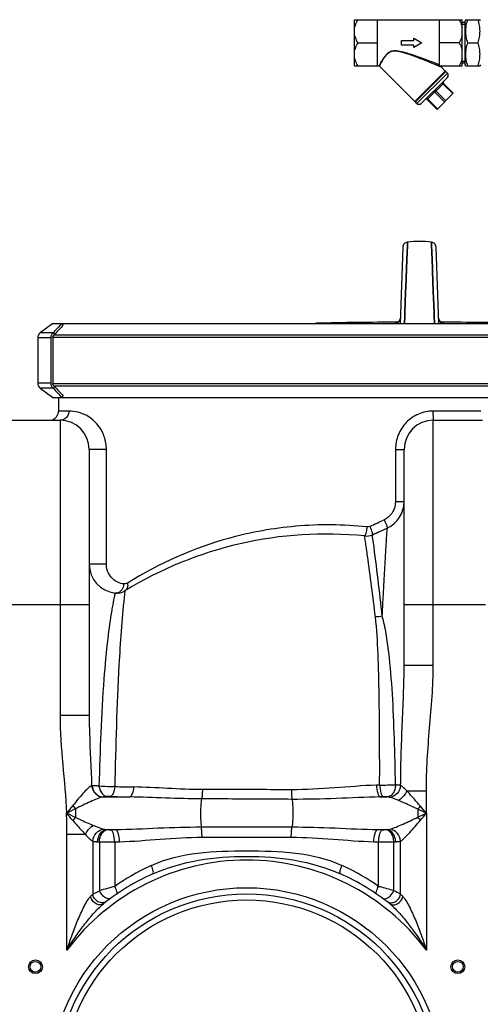
# Model space of a CAD drawing. Units: millimetres. Extents: x -2311 to 3772, y -319 to 3341.
# Drawn here: x 419 to 719, y 2624 to 3266 of the extents above; entities that cross this region are included whole.
import ezdxf

# ---------------------------------------------------------------- set-up
doc = ezdxf.new("R2010")
doc.units = ezdxf.units.MM
doc.header["$LTSCALE"] = 46.255
doc.layers.get('0').update_dxf_attribs({"linetype": 'CONTINUOUS'})
for name, color, linetype in [('02___PRT_ALL_AXES', 7, 'CONTINUOUS'), ('BEZUGSACHSEN', 7, 'CONTINUOUS'), ('FASEN', 7, 'CONTINUOUS'), ('RUNDUNGEN', 7, 'CONTINUOUS')]:
    doc.layers.add(name, color=color, linetype=linetype)

msp = doc.modelspace()

# ---------------------------------------------------------------- linework, layer by layer
at = {"color": 7, "linetype": 'Continuous'}
for p, q in [((636.778, 3235.936), (636.778, 3265.936)), ((636.778, 3265.936), (706.778, 3265.936)), ((651.778, 3235.936), (651.778, 3265.936)), ((691.778, 3265.936), (691.778, 3235.936)), ((706.778, 3235.936), (706.778, 3265.936)), ((709.166, 3265.985), (708.778, 3265.312)), ((709.138, 3265.936), (718.417, 3265.936)), ((718.778, 3265.312), (718.389, 3265.985)), ((708.778, 3264.156), (706.778, 3264.156)), ((706.778, 3262.996), (708.778, 3262.996)), ((708.778, 3236.56), (708.778, 3265.312)), ((675.278, 3252.436), (675.278, 3253.936)), ((675.278, 3253.936), (680.474, 3250.936)), ((638.778, 3250.936), (651.778, 3250.936)), ((667.278, 3249.436), (667.278, 3252.436)), ((667.278, 3252.436), (675.278, 3252.436)), ((675.278, 3249.436), (667.278, 3249.436)), ((680.474, 3250.936), (675.278, 3247.936)), ((675.278, 3247.936), (675.278, 3249.436)), ((704.778, 3250.936), (691.778, 3250.936)), ((710.478, 3250.936), (717.078, 3250.936)), ((636.778, 3235.936), (652.632, 3235.936)), ((691.778, 3235.936), (706.778, 3235.936)), ((706.778, 3238.876), (708.778, 3238.876)), ((708.778, 3237.715), (706.778, 3237.715)), ((709.166, 3235.887), (708.778, 3236.56)), ((709.138, 3235.936), (718.417, 3235.936)), ((718.778, 3236.56), (718.389, 3235.887)), ((670.976, 3114.698), (671.108, 3118.304)), ((671.108, 3118.301), (670.976, 3114.695)), ((671.125, 3118.759), (671.108, 3118.301)), ((671.108, 3118.304), (671.125, 3118.753)), ((671.125, 3118.753), (671.208, 3121.031)), ((671.208, 3121.031), (671.125, 3118.759)), ((686.874, 3119.067), (686.802, 3121.031)), ((686.802, 3121.031), (686.874, 3119.067)), ((686.893, 3118.545), (686.874, 3119.067)), ((686.874, 3119.067), (686.893, 3118.545)), ((687.034, 3114.699), (686.893, 3118.545)), ((686.893, 3118.545), (687.034, 3114.7)), ((668.181, 3117.683), (666.45, 3068.113)), ((670.581, 3103.927), (670.976, 3114.698)), ((670.976, 3114.695), (670.581, 3103.926)), ((687.034, 3114.7), (687.43, 3103.928)), ((687.43, 3103.928), (687.034, 3114.699)), ((691.56, 3068.113), (689.829, 3117.683)), ((670.372, 3098.246), (670.394, 3098.839)), ((670.394, 3098.833), (670.372, 3098.241)), ((670.394, 3098.839), (670.419, 3099.523)), ((670.419, 3099.515), (670.394, 3098.833)), ((670.419, 3099.523), (670.426, 3099.703)), ((670.425, 3099.695), (670.419, 3099.515)), ((670.436, 3099.992), (670.425, 3099.695)), ((670.426, 3099.703), (670.436, 3100.001)), ((670.436, 3100.001), (670.443, 3100.19)), ((670.443, 3100.166), (670.436, 3099.992)), ((670.471, 3100.933), (670.443, 3100.166)), ((670.443, 3100.19), (670.447, 3100.294)), ((670.447, 3100.294), (670.47, 3100.924)), ((670.47, 3100.924), (670.578, 3103.847)), ((670.578, 3103.847), (670.471, 3100.933)), ((670.578, 3103.847), (670.581, 3103.927)), ((670.581, 3103.926), (670.578, 3103.847)), ((687.433, 3103.848), (687.43, 3103.928)), ((687.43, 3103.928), (687.433, 3103.848)), ((687.54, 3100.919), (687.433, 3103.848)), ((687.433, 3103.848), (687.54, 3100.921)), ((687.54, 3100.921), (687.561, 3100.344)), ((687.561, 3100.367), (687.54, 3100.919)), ((687.567, 3100.195), (687.561, 3100.367)), ((687.561, 3100.344), (687.567, 3100.194)), ((687.585, 3099.707), (687.567, 3100.195)), ((687.567, 3100.194), (687.585, 3099.706)), ((687.591, 3099.527), (687.585, 3099.707)), ((687.585, 3099.706), (687.591, 3099.526)), ((687.616, 3098.844), (687.591, 3099.527)), ((687.591, 3099.526), (687.616, 3098.843)), ((687.638, 3098.249), (687.616, 3098.844)), ((687.616, 3098.843), (687.638, 3098.248)), ((670.01, 3088.38), (670.291, 3096.04)), ((670.291, 3096.04), (670.01, 3088.379)), ((670.291, 3096.04), (670.372, 3098.246)), ((670.372, 3098.241), (670.291, 3096.04)), ((687.719, 3096.041), (687.638, 3098.249)), ((687.638, 3098.248), (687.719, 3096.041)), ((688.001, 3088.382), (687.719, 3096.041)), ((687.719, 3096.041), (688.001, 3088.38)), ((670.01, 3088.379), (669.52, 3075.032)), ((669.522, 3075.077), (670.01, 3088.38)), ((688.127, 3084.929), (688.001, 3088.382)), ((688.001, 3088.38), (688.127, 3084.928)), ((688.487, 3075.099), (688.127, 3084.929)), ((688.127, 3084.928), (688.488, 3075.101)), ((669.419, 3072.276), (669.509, 3074.724)), ((669.509, 3074.721), (669.419, 3072.274)), ((669.509, 3074.724), (669.522, 3075.077)), ((669.52, 3075.032), (669.509, 3074.721)), ((688.501, 3074.724), (688.487, 3075.099)), ((688.488, 3075.101), (688.502, 3074.725)), ((688.591, 3072.276), (688.501, 3074.724)), ((688.502, 3074.725), (688.592, 3072.277)), ((440.309, 3068.113), (432.042, 3061.885)), ((446.127, 3068.113), (915.243, 3068.113)), ((669.27, 3068.219), (669.28, 3068.488)), ((669.28, 3068.487), (669.27, 3068.218)), ((669.28, 3068.488), (669.419, 3072.276)), ((669.419, 3072.274), (669.28, 3068.487)), ((688.73, 3068.488), (688.591, 3072.276)), ((688.592, 3072.277), (688.731, 3068.488)), ((688.74, 3068.219), (688.73, 3068.488)), ((688.731, 3068.488), (688.741, 3068.219)), ((430.449, 3058.69), (430.449, 3029.181)), ((440.367, 3058.936), (440.367, 3028.936)), ((432.042, 3025.987), (440.309, 3019.758)), ((444.005, 3019.758), (444.005, 3010.968)), ((446.127, 3019.758), (915.243, 3019.758)), ((413.005, 3004.968), (445.005, 3004.968)), ((688.005, 3004.968), (720.005, 3004.968)), ((464.005, 2985.968), (464.005, 2812.7)), ((669.005, 2845.447), (669.005, 2985.968)), ((480.809, 2892.368), (480.809, 2892.368))]:
    msp.add_line(p, q, dxfattribs=at)
at = {"color": 9, "linetype": 'Continuous'}
for p, q in [((663.092, 3068.221), (663.089, 3068.116)), ((694.922, 3068.115), (694.918, 3068.221)), ((441.158, 3060.578), (925.243, 3060.578)), ((926.061, 3058.936), (440.367, 3058.936)), ((440.367, 3028.936), (926.061, 3028.936)), ((925.243, 3027.293), (441.158, 3027.293)), ((450.831, 3010.968), (444.005, 3010.968)), ((718.984, 3010.968), (687.781, 3010.968)), ((445.005, 3004.968), (445.005, 2812.701)), ((688.005, 2845.446), (688.005, 3004.968)), ((467.009, 2985.969), (464.005, 2985.968)), ((469.284, 2985.969), (467.009, 2985.969)), ((475.209, 2985.968), (469.284, 2985.969)), ((475.209, 2911.24), (475.209, 2985.968)), ((663.404, 2985.968), (663.404, 2951.975)), ((663.404, 2985.968), (669.005, 2985.968)), ((663.404, 2951.975), (669.005, 2951.975)), ((656.074, 2940.188), (655.561, 2939.944)), ((643.878, 2925.766), (643.314, 2929.587)), ((644.064, 2924.496), (643.878, 2925.766)), ((648.506, 2929.064), (648.326, 2930.374)), ((649.017, 2925.235), (648.506, 2929.064)), ((475.209, 2911.24), (464.005, 2911.24)), ((487.204, 2893.783), (486.731, 2889.58)), ((394.005, 2884.968), (464.005, 2884.968)), ((669.005, 2884.968), (722.086, 2884.968)), ((669.005, 2845.446), (688.005, 2845.446)), ((455.561, 2812.7), (445.005, 2812.701)), ((464.005, 2812.7), (455.561, 2812.7)), ((473.078, 2759.536), (490.392, 2759.536)), ((653.48, 2759.536), (657.843, 2759.536)), ((670.757, 2763.534), (683.472, 2763.534)), ((683.471, 2748.935), (683.472, 2763.534)), ((455.068, 2751.82), (455.068, 2746.254)), ((683.471, 2748.935), (683.472, 2659.813)), ((537.016, 2740.007), (595.995, 2740.007)), ((449.539, 2659.813), (449.539, 2735.123)), ((461.505, 2735.123), (449.539, 2735.123)), ((475.2, 2738.335), (481.15, 2738.335)), ((537.44, 2733.294), (595.571, 2733.294)), ((651.861, 2738.335), (657.81, 2738.335)), ((466.272, 2730.773), (466.274, 2696.214)), ((470.647, 2730.309), (470.646, 2698.452)), ((480.588, 2730.272), (483.771, 2730.366)), ((480.588, 2730.272), (480.588, 2701.26)), ((649.239, 2730.366), (652.422, 2730.272)), ((652.422, 2701.26), (652.422, 2730.272)), ((662.358, 2698.455), (662.364, 2730.309)), ((666.738, 2696.212), (666.739, 2730.773)), ((659.742, 2689.938), (660.024, 2689.71))]:
    msp.add_line(p, q, dxfattribs=at)
at = {"color": 7, "linetype": 'Continuous'}
for points in [[(671.208, 3121.031), (671.09, 3121.013), (670.525, 3120.867), (669.988, 3120.627), (669.496, 3120.299), (669.064, 3119.889), (668.705, 3119.409), (668.433, 3118.871), (668.256, 3118.291), (668.181, 3117.685)], [(689.829, 3117.685), (689.755, 3118.291), (689.577, 3118.871), (689.305, 3119.409), (688.946, 3119.889), (688.514, 3120.299), (688.022, 3120.627), (687.485, 3120.867), (686.92, 3121.013), (686.802, 3121.031)], [(664.693, 3068.62), (664.427, 3068.497), (664.18, 3068.405), (663.967, 3068.343), (663.794, 3068.304), (663.674, 3068.282), (663.603, 3068.273), (663.582, 3068.27), (663.583, 3068.27)], [(665.74, 3069.454), (665.493, 3069.194), (665.233, 3068.968), (664.963, 3068.777), (664.693, 3068.62)], [(666.572, 3071.598), (666.541, 3071.243), (666.457, 3070.828), (666.33, 3070.439), (666.164, 3070.078), (665.965, 3069.749), (665.74, 3069.454)], [(692.156, 3069.597), (691.975, 3069.855), (691.817, 3070.135), (691.682, 3070.436), (691.573, 3070.756), (691.494, 3071.094), (691.447, 3071.448), (691.439, 3071.598)], [(693.284, 3068.638), (693.04, 3068.781), (692.799, 3068.951), (692.57, 3069.144), (692.354, 3069.36), (692.156, 3069.597)], [(694.29, 3068.29), (694.151, 3068.317), (693.968, 3068.363), (693.755, 3068.431), (693.525, 3068.521), (693.284, 3068.638)], [(694.384, 3068.274), (694.422, 3068.271), (694.424, 3068.271), (694.383, 3068.276), (694.29, 3068.29)]]:
    msp.add_lwpolyline(points, dxfattribs=at)
at = {"color": 9, "linetype": 'Continuous'}
for radius in [128, 120]:
    msp.add_circle((566.505, 2572.436), radius, dxfattribs=at)
at = {"color": 7, "linetype": 'Continuous'}
for centre, radius in [((566.505, 2572.436), 124), ((429.005, 2648.936), 4.5), ((429.005, 2648.936), 3.5), ((704.005, 2648.936), 4.5), ((704.005, 2648.936), 3.5)]:
    msp.add_circle(centre, radius, dxfattribs=at)
for centre, radius, start, end in [((679.005, 3063.557), 58.001, 82.274566, 97.725434), ((677.9, 116.204), 2952.742, 90.249659, 91.286717), ((680.11, 116.204), 2952.742, 88.713283, 89.750362), ((442.395, 3058.993), 2.01, 127.973252, 135.896299), ((442.395, 3028.878), 2.01, 224.103701, 232.026748), ((438.005, 3010.968), 6, 281.25, 360), ((445.005, 2985.968), 19, 0, 90), ((688.005, 2985.968), 19, 90, 180), ((650.005, 2951.975), 19, 294.946304, 360), ((464.005, 3351.831), 460, 293.621784, 294.946304), ((618.201, 2680.851), 250, 84.234654, 121.599864), ((644.319, 2939.536), 10, 264.234654, 293.621784), ((483.005, 2911.24), 19, 180, 263.363206), ((481.965, 2902.301), 10, 263.363098, 301.624901), ((481.964, 2902.3), 10, 263.362857, 301.604646), ((566.505, 2572.436), 150, 114.018944, 128.431569), ((566.505, 2572.436), 150, 51.42546, 65.981056)]:
    msp.add_arc(centre, radius, start, end, dxfattribs=at)
at = {"color": 9, "linetype": 'Continuous'}
for centre, radius, start, end in [((663.072, 3071.705), 3.484, 270.328843, 279.058126), ((663.055, 3071.74), 3.526, 303.235807, 314.149446), ((663.076, 3071.721), 3.498, 314.127115, 357.985494), ((694.935, 3071.721), 3.498, 182.014514, 225.870159), ((694.955, 3071.74), 3.526, 225.847877, 236.760851), ((694.938, 3071.706), 3.484, 260.827794, 269.670486), ((449.69, 2985.957), 25.519, 0.025348, 4.799645), ((467.711, 3335.041), 437.481, 294.832344, 295.428923), ((467.829, 3334.786), 437.2, 294.156666, 294.832369), ((-687.252, 2729.176), 1345.568, 8.201522, 8.346452), ((-729.371, 2723.348), 1388.087, 8.002054, 8.19162), ((-1196.991, 2679.452), 1862.298, 6.098207, 7.583929), ((-1102.115, 2671.03), 1764.485, 6.699723, 7.999416), ((818.428, 2822.625), 344.797, 169.897902, 170.206384), ((524.198, 4732.332), 1966.517, 268.730195, 269.086748), ((649.759, 4006.175), 1238.854, 270.153534, 270.629209), ((534.944, 4523.86), 1764.886, 268.143428, 268.553522), ((486.916, 2781.474), 43.516, 219.346807, 222.957219), ((640.741, 2784.201), 49.497, 318.728675, 321.692133), ((-535.44, 1718.083), 1596.372, 40.221726, 40.437507), ((-1932.877, 652.613), 3173.162, 41.234741, 41.348844), ((-337.836, 1024.701), 1895.374, 65.270407, 65.464927), ((136.245, 2734.776), 313.294, 0.063395, 2.590458), ((492.178, 2714.376), 48.922, 139.336443, 142.454946), ((-288.598, 701.725), 2266.273, 64.600395, 64.755043), ((640.725, 2713.655), 49.519, 38.310153, 41.272353), ((-263.347, 4742.758), 2207.214, 295.243272, 295.40191), ((-560.887, 3801.391), 1629.751, 319.564716, 319.776049), ((479.712, 2788.096), 49.965, 264.819263, 265.591669), ((653.3, 2788.077), 49.946, 274.408183, 275.180884), ((477.171, 2876.459), 146.295, 266.990168, 267.444334), ((477.364, 3202.942), 472.681, 269.185799, 270.390799), ((655.809, 2877.085), 146.922, 272.55687, 273.008821), ((566.505, 2572.436), 146, 36.760923, 143.239077), ((567.453, 2577.066), 151.557, 115.122154, 124.970209), ((566.97, 2578.016), 150.492, 114.527789, 115.109056), ((566.034, 2578.004), 150.506, 64.890816, 65.471939), ((565.691, 2577.297), 151.291, 55.021119, 64.886627), ((635.712, 2133.004), 589.048, 105.268775, 106.273625), ((494.898, 2124.492), 597.893, 73.73476, 74.631767), ((560.186, 2603.208), 132.174, 135.277303, 136.231315), ((540.108, 2454.237), 273.106, 62.376087, 63.408497), ((574.996, 2605.312), 129.149, 43.760858, 44.735677), ((643.229, 2669.335), 26.405, 48.776128, 50.501289)]:
    msp.add_arc(centre, radius, start, end, dxfattribs=at)
at = {"color": 7, "linetype": 'Continuous'}
for points, knots in [([(638.778, 3265.936), (638.558, 3265.555), (637.728, 3264.032), (637.074, 3262.398), (636.778, 3261.135)], [0, 0, 0, 0, 0.2528515, 1, 1, 1, 1]), ([(704.778, 3265.936), (704.997, 3265.555), (705.828, 3264.032), (706.481, 3262.398), (706.778, 3261.135)], [0, 0, 0, 0, 0.2528515, 1, 1, 1, 1]), ([(710.478, 3250.936), (710.073, 3252.149), (709.565, 3254.003), (709.201, 3256.53), (709.107, 3258.436), (709.201, 3260.342), (709.565, 3262.868), (710.073, 3264.722), (710.478, 3265.936)], [0, 0, 0, 0, 0.2507955, 0.3755344, 0.5, 0.6244657, 0.7492046, 1, 1, 1, 1]), ([(717.078, 3250.936), (717.482, 3252.149), (717.99, 3254.003), (718.355, 3256.53), (718.449, 3258.436), (718.355, 3260.342), (717.99, 3262.868), (717.482, 3264.722), (717.078, 3265.936)], [0, 0, 0, 0, 0.2507955, 0.3755344, 0.5, 0.6244657, 0.7492046, 1, 1, 1, 1]), ([(636.778, 3255.736), (636.876, 3255.317), (637.358, 3253.645), (638.124, 3252.067), (638.778, 3250.936)], [0, 0, 0, 0, 0.2477909, 1, 1, 1, 1]), ([(706.778, 3255.736), (706.679, 3255.317), (706.197, 3253.645), (705.431, 3252.067), (704.778, 3250.936)], [0, 0, 0, 0, 0.2477909, 1, 1, 1, 1]), ([(638.778, 3250.936), (638.558, 3250.555), (637.728, 3249.032), (637.074, 3247.398), (636.778, 3246.135)], [0, 0, 0, 0, 0.2528515, 1, 1, 1, 1]), ([(704.778, 3250.936), (704.997, 3250.555), (705.828, 3249.032), (706.481, 3247.398), (706.778, 3246.135)], [0, 0, 0, 0, 0.2528515, 1, 1, 1, 1]), ([(710.478, 3235.936), (710.073, 3237.149), (709.565, 3239.003), (709.201, 3241.53), (709.107, 3243.436), (709.201, 3245.342), (709.565, 3247.868), (710.073, 3249.722), (710.478, 3250.936)], [0, 0, 0, 0, 0.2507955, 0.3755344, 0.5, 0.6244657, 0.7492046, 1, 1, 1, 1]), ([(717.078, 3235.936), (717.482, 3237.149), (717.99, 3239.003), (718.355, 3241.53), (718.449, 3243.436), (718.355, 3245.342), (717.99, 3247.868), (717.482, 3249.722), (717.078, 3250.936)], [0, 0, 0, 0, 0.2507955, 0.3755344, 0.5, 0.6244657, 0.7492046, 1, 1, 1, 1]), ([(636.778, 3240.736), (636.876, 3240.317), (637.358, 3238.645), (638.124, 3237.067), (638.778, 3235.936)], [0, 0, 0, 0, 0.2477909, 1, 1, 1, 1]), ([(706.778, 3240.736), (706.679, 3240.317), (706.197, 3238.645), (705.431, 3237.067), (704.778, 3235.936)], [0, 0, 0, 0, 0.2477909, 1, 1, 1, 1])]:
    msp.add_open_spline(points, degree=3, knots=knots, dxfattribs=at)
at = {"color": 9, "linetype": 'Continuous'}
for points, knots in [([(663.652, 3068.282), (663.572, 3068.277), (663.436, 3068.268), (663.249, 3068.258), (663.164, 3068.237), (663.093, 3068.234), (663.092, 3068.221)], [0, 0, 0, 0, 0.4289496, 0.7409349, 0.9310554, 1, 1, 1, 1]), ([(694.918, 3068.221), (694.918, 3068.234), (694.847, 3068.237), (694.762, 3068.258), (694.576, 3068.268), (694.441, 3068.277), (694.36, 3068.281)], [0, 0, 0, 0, 0.0689599, 0.2590695, 0.5710458, 1, 1, 1, 1]), ([(450.831, 3010.968), (450.831, 3009.444), (449.631, 3006.291), (446.498, 3004.968), (445.005, 3004.968)], [0, 0, 0, 0, 0.5052112, 1, 1, 1, 1]), ([(475.119, 2988.092), (474.887, 2990.874), (473.645, 2995.818), (469.377, 3002.876), (462.086, 3009.086), (454.801, 3010.969), (450.831, 3010.968)], [0, 0, 0, 0, 0.2299636, 0.4107667, 0.6729146, 1, 1, 1, 1]), ([(687.781, 3010.968), (684.571, 3010.968), (678.076, 3009.629), (669.973, 3003.974), (664.639, 2995.671), (663.402, 2989.181), (663.404, 2985.968)], [0, 0, 0, 0, 0.2499145, 0.4998678, 0.7498535, 1, 1, 1, 1]), ([(687.781, 3010.968), (687.781, 3010.204), (687.793, 3008.794), (687.824, 3007.116), (687.879, 3006.055), (687.9, 3005.468), (687.964, 3005.203), (687.964, 3004.968), (688.005, 3004.968)], [0, 0, 0, 0, 0.381354, 0.7057507, 0.8299155, 0.9221363, 0.9793134, 1, 1, 1, 1]), ([(663.404, 2951.975), (663.405, 2949.564), (662.049, 2944.649), (658.244, 2941.222), (656.074, 2940.188)], [0, 0, 0, 0, 0.5006502, 1, 1, 1, 1]), ([(656.074, 2940.188), (656.383, 2939.516), (656.935, 2938.263), (657.586, 2936.636), (657.965, 2935.493), (658.068, 2934.976), (658.064, 2934.768), (658.019, 2934.747)], [0, 0, 0, 0, 0.3807783, 0.7019478, 0.9162565, 0.9743514, 1, 1, 1, 1]), ([(644.791, 2935.556), (629.371, 2937.153), (599.198, 2937.375), (545.596, 2927.796), (509.468, 2911.861), (488.914, 2898.894)], [0, 0, 0, 0, 0.2857787, 0.5519902, 1, 1, 1, 1]), ([(644.791, 2935.556), (644.715, 2934.787), (644.539, 2933.384), (644.171, 2931.444), (643.852, 2930.36), (643.505, 2929.568), (643.314, 2929.587)], [0, 0, 0, 0, 0.3721713, 0.6911166, 0.9079184, 1, 1, 1, 1]), ([(646.745, 2935.871), (647.033, 2935.2), (647.526, 2933.975), (648.132, 2932.228), (648.358, 2931.232), (648.482, 2930.442), (648.326, 2930.374)], [0, 0, 0, 0, 0.3787523, 0.697763, 0.911872, 1, 1, 1, 1]), ([(654.769, 2877.289), (654.979, 2881.411), (655.386, 2889.265), (655.99, 2900.404), (656.542, 2910.212), (657.028, 2918.527), (657.382, 2924.456), (657.622, 2928.338), (657.753, 2930.565), (657.878, 2932.308), (657.919, 2933.573), (658.033, 2934.314), (657.985, 2934.669), (658.019, 2934.747)], [0, 0, 0, 0, 0.2151421, 0.4099535, 0.5815355, 0.7271842, 0.8441894, 0.8911166, 0.9299515, 0.9604368, 0.9823447, 0.9955612, 1, 1, 1, 1]), ([(486.42, 2898.328), (483.852, 2898.634), (479.776, 2900.553), (476.058, 2905.592), (475.209, 2909.23), (475.209, 2911.24)], [0, 0, 0, 0, 0.4195491, 0.6737521, 1, 1, 1, 1]), ([(484.642, 2893.898), (484.47, 2893.714), (483.766, 2893.056), (482.866, 2892.6), (482.171, 2892.444)], [0, 0, 0, 0, 0.2612078, 1, 1, 1, 1]), ([(486.42, 2898.328), (486.404, 2897.915), (486.203, 2896.317), (485.462, 2894.768), (484.642, 2893.898)], [0, 0, 0, 0, 0.2567978, 1, 1, 1, 1]), ([(488.914, 2898.894), (488.72, 2898.772), (487.952, 2898.375), (487.048, 2898.252), (486.42, 2898.328)], [0, 0, 0, 0, 0.2659874, 1, 1, 1, 1]), ([(488.914, 2898.894), (489.124, 2897.905), (489.152, 2895.92), (487.951, 2894.24), (487.206, 2893.781)], [0, 0, 0, 0, 0.5361117, 1, 1, 1, 1]), ([(480.517, 2891.031), (480.428, 2890.588), (479.88, 2887.953), (479.369, 2885.309), (478.976, 2883.103)], [0, 0, 0, 0, 0.167538, 1, 1, 1, 1]), ([(480.809, 2892.367), (480.78, 2892.361), (480.797, 2892.198), (480.695, 2891.997), (480.632, 2891.55), (480.556, 2891.225), (480.517, 2891.031)], [0, 0, 0, 0, 0.063722, 0.2521727, 0.56447, 1, 1, 1, 1]), ([(486.731, 2889.58), (485.126, 2874.943), (482.425, 2833.854), (481.212, 2792.719), (480.619, 2766.298)], [0, 0, 0, 0, 0.357805, 1, 1, 1, 1]), ([(478.655, 2881.275), (477.595, 2875.135), (475.568, 2860.238), (472.163, 2822.054), (470.998, 2789.96), (470.366, 2766.667)], [0, 0, 0, 0, 0.1625599, 0.3920436, 1, 1, 1, 1]), ([(653.079, 2767.325), (653.101, 2777.277), (653.092, 2796.825), (652.855, 2825.328), (652.162, 2851.905), (651.263, 2868.898), (650.321, 2876.886)], [0, 0, 0, 0, 0.2723245, 0.5349401, 0.7799008, 1, 1, 1, 1]), ([(663.364, 2767.395), (663.203, 2777.489), (662.77, 2797.279), (661.577, 2826.032), (659.813, 2848.806), (657.496, 2865.667), (655.853, 2873.551), (654.77, 2877.287)], [0, 0, 0, 0, 0.2742431, 0.5377071, 0.781768, 0.8943076, 1, 1, 1, 1]), ([(666.747, 2767.032), (666.811, 2780.18), (667.721, 2806.316), (669.004, 2832.445), (669.005, 2845.447)], [0, 0, 0, 0, 0.5028004, 1, 1, 1, 1]), ([(683.472, 2763.534), (683.473, 2777.207), (685.454, 2804.506), (688.003, 2831.773), (688.005, 2845.446)], [0, 0, 0, 0, 0.4999908, 1, 1, 1, 1]), ([(445.005, 2812.701), (445.004, 2802.051), (446.722, 2780.783), (448.745, 2759.578), (449.219, 2748.936)], [0, 0, 0, 0, 0.4999501, 1, 1, 1, 1]), ([(464.005, 2812.7), (464.005, 2808.906), (464.278, 2793.621), (465.117, 2778.356), (465.574, 2766.873)], [0, 0, 0, 0, 0.2481662, 1, 1, 1, 1]), ([(465.574, 2766.873), (465.148, 2766.733), (464.25, 2766.159), (462.346, 2764.51), (459.783, 2761.735), (456.599, 2757.947), (454.409, 2755.252), (453.264, 2753.884)], [0, 0, 0, 0, 0.074748, 0.1742213, 0.4211006, 0.7025453, 1, 1, 1, 1]), ([(465.574, 2766.873), (465.795, 2764.981), (467.485, 2761.294), (471.249, 2759.592), (473.07, 2759.536)], [0, 0, 0, 0, 0.5111616, 1, 1, 1, 1]), ([(465.829, 2766.86), (465.786, 2766.862), (465.701, 2766.862), (465.616, 2766.871), (465.574, 2766.873)], [0, 0, 0, 0, 0.5081992, 1, 1, 1, 1]), ([(470.366, 2766.667), (469.914, 2766.681), (468.401, 2766.73), (466.888, 2766.793), (465.829, 2766.86)], [0, 0, 0, 0, 0.299324, 1, 1, 1, 1]), ([(465.832, 2766.86), (466.035, 2764.972), (467.652, 2761.302), (471.373, 2759.579), (473.159, 2759.533)], [0, 0, 0, 0, 0.5152533, 1, 1, 1, 1]), ([(480.619, 2766.298), (479.734, 2766.255), (476.313, 2766.176), (472.877, 2766.313), (470.367, 2766.667)], [0, 0, 0, 0, 0.2590043, 1, 1, 1, 1]), ([(470.368, 2766.667), (470.611, 2764.989), (471.607, 2761.998), (474.375, 2759.983), (475.709, 2759.861)], [0, 0, 0, 0, 0.5586432, 1, 1, 1, 1]), ([(480.633, 2766.298), (480.478, 2764.797), (480.074, 2762.557), (478.641, 2760.091), (477.765, 2759.9)], [0, 0, 0, 0, 0.6274478, 1, 1, 1, 1]), ([(492.855, 2766.065), (492.731, 2764.545), (492.392, 2762.47), (491.408, 2760.292), (490.728, 2759.623), (490.392, 2759.536)], [0, 0, 0, 0, 0.6348129, 0.8554662, 1, 1, 1, 1]), ([(537.714, 2764.391), (530.145, 2764.407), (515.188, 2765.023), (500.249, 2765.947), (492.855, 2766.065)], [0, 0, 0, 0, 0.5057859, 1, 1, 1, 1]), ([(650.967, 2767.251), (641.848, 2766.939), (623.452, 2765.238), (604.991, 2764.247), (595.647, 2764.271)], [0, 0, 0, 0, 0.4940156, 1, 1, 1, 1]), ([(650.967, 2767.251), (651.026, 2765.48), (651.334, 2763.038), (652.347, 2760.47), (653.098, 2759.636), (653.48, 2759.536)], [0, 0, 0, 0, 0.6349407, 0.8588189, 1, 1, 1, 1]), ([(653.079, 2767.325), (653.14, 2765.549), (653.456, 2763.099), (654.5, 2760.522), (655.272, 2759.693), (655.66, 2759.595)], [0, 0, 0, 0, 0.6330986, 0.85724, 1, 1, 1, 1]), ([(663.364, 2767.395), (663.362, 2766.415), (663.108, 2764.505), (661.985, 2761.97), (660.174, 2760.136), (658.602, 2759.591), (657.843, 2759.536)], [0, 0, 0, 0, 0.2809973, 0.5444055, 0.7818292, 1, 1, 1, 1]), ([(666.747, 2767.032), (666.548, 2765.137), (664.969, 2761.494), (661.432, 2759.504), (659.652, 2759.307)], [0, 0, 0, 0, 0.5154775, 1, 1, 1, 1]), ([(666.747, 2767.032), (666.51, 2767.086), (665.393, 2767.292), (664.256, 2767.362), (663.364, 2767.395)], [0, 0, 0, 0, 0.2134304, 1, 1, 1, 1]), ([(670.756, 2763.534), (670.066, 2764.238), (668.798, 2765.478), (667.424, 2766.624), (666.747, 2767.032)], [0, 0, 0, 0, 0.5549483, 1, 1, 1, 1]), ([(473.069, 2759.536), (471.755, 2759.367), (468.943, 2758.325), (464.627, 2756.453), (459.924, 2754.185), (456.686, 2752.652), (455.068, 2751.82)], [0, 0, 0, 0, 0.2025274, 0.4523423, 0.7217624, 1, 1, 1, 1]), ([(475.709, 2759.861), (475.445, 2759.839), (474.566, 2759.758), (473.686, 2759.654), (473.078, 2759.536)], [0, 0, 0, 0, 0.2992303, 1, 1, 1, 1]), ([(477.765, 2759.9), (477.23, 2759.918), (476.544, 2759.914), (475.859, 2759.873), (475.709, 2759.861)], [0, 0, 0, 0, 0.7804234, 1, 1, 1, 1]), ([(537.104, 2758.321), (529.288, 2758.363), (513.716, 2758.796), (498.151, 2759.425), (490.392, 2759.536)], [0, 0, 0, 0, 0.5018339, 1, 1, 1, 1]), ([(537.714, 2764.391), (537.684, 2763.208), (537.567, 2761.178), (537.318, 2759.148), (537.106, 2758.322)], [0, 0, 0, 0, 0.5812408, 1, 1, 1, 1]), ([(595.647, 2764.271), (581.149, 2764.309), (561.838, 2764.35), (542.527, 2764.383), (537.714, 2764.391)], [0, 0, 0, 0, 0.7507712, 1, 1, 1, 1]), ([(595.647, 2764.271), (595.645, 2763.65), (595.671, 2761.56), (595.744, 2759.46), (595.969, 2758.006)], [0, 0, 0, 0, 0.2969943, 1, 1, 1, 1]), ([(653.48, 2759.536), (643.927, 2759.393), (624.77, 2758.458), (605.593, 2757.953), (595.97, 2758.006)], [0, 0, 0, 0, 0.4981816, 1, 1, 1, 1]), ([(657.843, 2759.536), (657.693, 2759.552), (656.967, 2759.605), (656.237, 2759.61), (655.66, 2759.595)], [0, 0, 0, 0, 0.2067124, 1, 1, 1, 1]), ([(659.652, 2759.307), (659.518, 2759.341), (658.924, 2759.462), (658.318, 2759.511), (657.852, 2759.536)], [0, 0, 0, 0, 0.2281671, 1, 1, 1, 1]), ([(665.313, 2757.269), (664.811, 2757.479), (662.953, 2758.233), (661.069, 2758.948), (659.652, 2759.307)], [0, 0, 0, 0, 0.2713823, 1, 1, 1, 1]), ([(670.757, 2763.534), (670.49, 2762.873), (669.213, 2760.388), (667.155, 2758.241), (665.313, 2757.269)], [0, 0, 0, 0, 0.2551144, 1, 1, 1, 1]), ([(679.581, 2753.519), (678.829, 2754.407), (675.942, 2757.791), (673.036, 2761.167), (670.757, 2763.534)], [0, 0, 0, 0, 0.2613749, 1, 1, 1, 1]), ([(537.104, 2758.321), (536.84, 2757.099), (536.568, 2754.109), (536.399, 2749.347), (536.523, 2744.475), (536.776, 2741.342), (537.016, 2740.007)], [0, 0, 0, 0, 0.204237, 0.4881833, 0.7784724, 1, 1, 1, 1]), ([(595.97, 2758.006), (581.241, 2758.09), (561.619, 2758.193), (541.997, 2758.295), (537.104, 2758.321)], [0, 0, 0, 0, 0.750638, 1, 1, 1, 1]), ([(595.97, 2758.006), (596.207, 2756.749), (596.465, 2753.763), (596.608, 2749.058), (596.478, 2744.323), (596.226, 2741.296), (595.995, 2740.007)], [0, 0, 0, 0, 0.212725, 0.4966133, 0.7823105, 1, 1, 1, 1]), ([(677.942, 2751.552), (676.868, 2752.056), (672.68, 2754.008), (668.484, 2755.95), (665.313, 2757.269)], [0, 0, 0, 0, 0.2567959, 1, 1, 1, 1]), ([(455.068, 2746.254), (456.052, 2745.807), (459.895, 2744.049), (463.738, 2742.287), (466.632, 2741.051)], [0, 0, 0, 0, 0.2556263, 1, 1, 1, 1]), ([(659.646, 2738.567), (661.047, 2738.922), (663.961, 2740.013), (670.055, 2742.616), (674.748, 2744.829), (677.948, 2746.322)], [0, 0, 0, 0, 0.2179532, 0.4675552, 1, 1, 1, 1]), ([(453.389, 2744.188), (454.084, 2743.398), (456.752, 2740.344), (459.431, 2737.296), (461.505, 2735.123)], [0, 0, 0, 0, 0.2595317, 1, 1, 1, 1]), ([(461.505, 2735.124), (461.781, 2735.733), (463.054, 2738.036), (464.948, 2740.041), (466.632, 2741.051)], [0, 0, 0, 0, 0.2540026, 1, 1, 1, 1]), ([(466.632, 2741.051), (467.23, 2740.796), (469.437, 2739.877), (471.675, 2738.995), (473.364, 2738.567)], [0, 0, 0, 0, 0.2717597, 1, 1, 1, 1]), ([(481.15, 2738.335), (490.428, 2738.48), (509.037, 2739.431), (527.664, 2740.004), (537.016, 2740.007)], [0, 0, 0, 0, 0.4980717, 1, 1, 1, 1]), ([(537.44, 2733.294), (537.44, 2733.951), (537.4, 2736.192), (537.296, 2738.445), (537.016, 2740.007)], [0, 0, 0, 0, 0.2927386, 1, 1, 1, 1]), ([(595.571, 2733.294), (595.571, 2733.951), (595.61, 2736.192), (595.715, 2738.445), (595.995, 2740.007)], [0, 0, 0, 0, 0.2927384, 1, 1, 1, 1]), ([(595.995, 2740.007), (605.346, 2740.004), (623.973, 2739.431), (642.583, 2738.48), (651.861, 2738.335)], [0, 0, 0, 0, 0.5019285, 1, 1, 1, 1]), ([(666.739, 2730.773), (667.781, 2731.42), (669.83, 2733.337), (674.1, 2737.869), (677.336, 2741.712), (679.581, 2744.352)], [0, 0, 0, 0, 0.1964897, 0.4448319, 1, 1, 1, 1]), ([(461.505, 2735.123), (462.325, 2734.25), (463.831, 2732.715), (465.459, 2731.276), (466.272, 2730.773)], [0, 0, 0, 0, 0.5561942, 1, 1, 1, 1]), ([(466.272, 2730.773), (466.458, 2732.679), (468.026, 2736.351), (471.576, 2738.367), (473.364, 2738.567)], [0, 0, 0, 0, 0.5155656, 1, 1, 1, 1]), ([(469.489, 2730.366), (469.575, 2732.284), (470.499, 2735.806), (473.658, 2738.207), (475.2, 2738.335)], [0, 0, 0, 0, 0.5537808, 1, 1, 1, 1]), ([(470.647, 2730.309), (470.692, 2731.3), (471.024, 2733.222), (472.322, 2736.308), (474.423, 2738.136), (475.871, 2738.279)], [0, 0, 0, 0, 0.2939682, 0.5687026, 1, 1, 1, 1]), ([(473.364, 2738.567), (473.501, 2738.533), (474.106, 2738.409), (474.724, 2738.36), (475.2, 2738.335)], [0, 0, 0, 0, 0.2282985, 1, 1, 1, 1]), ([(475.871, 2738.279), (476.019, 2738.267), (476.681, 2738.23), (477.346, 2738.227), (477.861, 2738.242)], [0, 0, 0, 0, 0.2229655, 1, 1, 1, 1]), ([(480.588, 2730.272), (480.541, 2732.1), (480.215, 2734.632), (479.103, 2737.296), (478.273, 2738.143), (477.861, 2738.242)], [0, 0, 0, 0, 0.6288263, 0.8542038, 1, 1, 1, 1]), ([(483.771, 2730.366), (483.727, 2732.191), (483.414, 2734.716), (482.35, 2737.375), (481.551, 2738.234), (481.15, 2738.334)], [0, 0, 0, 0, 0.6316574, 0.8566985, 1, 1, 1, 1]), ([(483.771, 2730.366), (492.613, 2730.616), (510.463, 2732.272), (528.368, 2733.29), (537.44, 2733.294)], [0, 0, 0, 0, 0.4936712, 1, 1, 1, 1]), ([(595.571, 2733.294), (604.643, 2733.289), (622.548, 2732.272), (640.397, 2730.616), (649.239, 2730.366)], [0, 0, 0, 0, 0.5063295, 1, 1, 1, 1]), ([(649.239, 2730.366), (649.284, 2732.191), (649.596, 2734.717), (650.66, 2737.375), (651.459, 2738.234), (651.861, 2738.335)], [0, 0, 0, 0, 0.631651, 0.8566923, 1, 1, 1, 1]), ([(652.422, 2730.272), (652.469, 2732.1), (652.796, 2734.632), (653.908, 2737.296), (654.737, 2738.143), (655.149, 2738.242)], [0, 0, 0, 0, 0.6288262, 0.8542037, 1, 1, 1, 1]), ([(655.149, 2738.242), (655.665, 2738.227), (656.329, 2738.23), (656.992, 2738.267), (657.139, 2738.279)], [0, 0, 0, 0, 0.7773641, 1, 1, 1, 1]), ([(662.363, 2730.309), (662.319, 2731.3), (661.986, 2733.222), (660.688, 2736.308), (658.587, 2738.136), (657.139, 2738.279)], [0, 0, 0, 0, 0.2939679, 0.5687023, 1, 1, 1, 1]), ([(657.81, 2738.335), (657.977, 2738.344), (658.592, 2738.384), (659.209, 2738.457), (659.646, 2738.567)], [0, 0, 0, 0, 0.2694429, 1, 1, 1, 1]), ([(663.521, 2730.366), (663.435, 2732.284), (662.511, 2735.806), (659.353, 2738.207), (657.81, 2738.335)], [0, 0, 0, 0, 0.5537802, 1, 1, 1, 1]), ([(666.739, 2730.773), (666.553, 2732.679), (664.985, 2736.351), (661.435, 2738.367), (659.646, 2738.567)], [0, 0, 0, 0, 0.5155625, 1, 1, 1, 1]), ([(466.272, 2730.773), (466.498, 2730.716), (467.559, 2730.497), (468.641, 2730.41), (469.489, 2730.366)], [0, 0, 0, 0, 0.2152604, 1, 1, 1, 1]), ([(652.422, 2730.272), (653.281, 2730.267), (656.595, 2730.258), (659.909, 2730.271), (662.364, 2730.309)], [0, 0, 0, 0, 0.2591703, 1, 1, 1, 1]), ([(663.521, 2730.366), (663.828, 2730.382), (664.907, 2730.453), (665.988, 2730.584), (666.739, 2730.773)], [0, 0, 0, 0, 0.2844093, 1, 1, 1, 1]), ([(504.495, 2714.928), (513.981, 2719.256), (534.85, 2724.226), (566.508, 2724.546), (598.165, 2724.226), (619.031, 2719.255), (628.515, 2714.928)], [0, 0, 0, 0, 0.2478314, 0.5000267, 0.7522117, 1, 1, 1, 1]), ([(505.449, 2709.447), (524.36, 2717.874), (566.506, 2723.799), (608.651, 2717.874), (627.561, 2709.447)], [0, 0, 0, 0, 0.5000174, 1, 1, 1, 1]), ([(505.449, 2709.447), (505.642, 2709.533), (505.823, 2710.261), (505.546, 2712.063), (504.993, 2713.737), (504.495, 2714.928)], [0, 0, 0, 0, 0.1105916, 0.3241134, 1, 1, 1, 1]), ([(627.561, 2709.447), (627.368, 2709.533), (627.188, 2710.261), (627.464, 2712.063), (628.017, 2713.737), (628.515, 2714.928)], [0, 0, 0, 0, 0.1105916, 0.3241135, 1, 1, 1, 1]), ([(481.91, 2696.305), (482.098, 2696.433), (482.287, 2697.105), (481.9, 2698.827), (481.194, 2700.253), (480.588, 2701.26)], [0, 0, 0, 0, 0.1277163, 0.3404089, 1, 1, 1, 1]), ([(651.1, 2696.305), (650.913, 2696.433), (650.724, 2697.105), (651.11, 2698.827), (651.816, 2700.253), (652.422, 2701.26)], [0, 0, 0, 0, 0.1277203, 0.3404147, 1, 1, 1, 1]), ([(449.539, 2659.813), (450.534, 2662.951), (452.629, 2669.18), (455.539, 2676.842), (458.083, 2682.821), (460.089, 2687.148), (462.21, 2691.13), (463.779, 2693.642), (464.739, 2694.638)], [0, 0, 0, 0, 0.2588936, 0.5166495, 0.6442699, 0.7699159, 0.8912243, 1, 1, 1, 1]), ([(472.263, 2689.404), (470.829, 2688.936), (467.204, 2690.062), (465.223, 2692.942), (464.739, 2694.638)], [0, 0, 0, 0, 0.4609124, 1, 1, 1, 1]), ([(471.267, 2690.729), (470.03, 2691.032), (467.717, 2692.498), (466.491, 2694.931), (466.271, 2696.212)], [0, 0, 0, 0, 0.4946686, 1, 1, 1, 1]), ([(466.274, 2696.214), (466.579, 2696.373), (468.031, 2697.128), (469.489, 2697.874), (470.646, 2698.452)], [0, 0, 0, 0, 0.2097097, 1, 1, 1, 1]), ([(474.221, 2694.088), (473.839, 2694.336), (472.35, 2695.514), (471.206, 2697.125), (470.647, 2698.452)], [0, 0, 0, 0, 0.2400491, 1, 1, 1, 1]), ([(658.79, 2694.088), (659.171, 2694.336), (660.661, 2695.514), (661.804, 2697.125), (662.363, 2698.452)], [0, 0, 0, 0, 0.2400489, 1, 1, 1, 1]), ([(661.743, 2690.729), (662.979, 2691.033), (665.293, 2692.499), (666.518, 2694.931), (666.738, 2696.212)], [0, 0, 0, 0, 0.4946677, 1, 1, 1, 1]), ([(661.935, 2689.221), (663.321, 2689.223), (666.179, 2690.611), (667.853, 2693.174), (668.272, 2694.638)], [0, 0, 0, 0, 0.4764023, 1, 1, 1, 1]), ([(668.272, 2694.638), (669.228, 2693.64), (670.801, 2691.132), (672.92, 2687.149), (674.927, 2682.823), (677.471, 2676.844), (680.381, 2669.181), (682.476, 2662.952), (683.472, 2659.813)], [0, 0, 0, 0, 0.1087264, 0.2300227, 0.3556713, 0.4833004, 0.7410792, 1, 1, 1, 1]), ([(449.539, 2659.813), (451.208, 2662.588), (454.696, 2668.046), (460.372, 2675.907), (465.469, 2682.143), (469.794, 2686.795), (472.059, 2688.978), (473.268, 2689.938)], [0, 0, 0, 0, 0.252462, 0.5046217, 0.7555631, 0.8796106, 1, 1, 1, 1]), ([(475.208, 2691.452), (474.946, 2691.251), (473.764, 2690.553), (472.269, 2690.483), (471.267, 2690.729)], [0, 0, 0, 0, 0.2423063, 1, 1, 1, 1]), ([(478.087, 2693.606), (477.613, 2693.26), (476.121, 2693.043), (474.867, 2693.667), (474.221, 2694.088)], [0, 0, 0, 0, 0.4319372, 1, 1, 1, 1]), ([(654.924, 2693.606), (655.397, 2693.26), (656.889, 2693.043), (658.144, 2693.667), (658.79, 2694.088)], [0, 0, 0, 0, 0.4319389, 1, 1, 1, 1]), ([(657.802, 2691.452), (658.064, 2691.251), (659.247, 2690.553), (660.741, 2690.483), (661.743, 2690.729)], [0, 0, 0, 0, 0.2423039, 1, 1, 1, 1]), ([(662.411, 2687.537), (664.466, 2685.526), (668.345, 2681.218), (675.58, 2672.112), (680.461, 2664.82), (683.472, 2659.813)], [0, 0, 0, 0, 0.2472746, 0.4976174, 1, 1, 1, 1])]:
    msp.add_open_spline(points, degree=3, knots=knots, dxfattribs=at)
for points in [[(664.988, 3068.791), (664.579, 3068.523), (664.103, 3068.341), (663.621, 3068.265)], [(694.383, 3068.266), (693.903, 3068.343), (693.429, 3068.525), (693.022, 3068.791)], [(646.745, 2935.871), (646.143, 2935.601), (645.447, 2935.489), (644.791, 2935.556)], [(482.171, 2892.444), (481.727, 2892.345), (481.261, 2892.315), (480.809, 2892.368)], [(654.769, 2877.288), (653.323, 2876.934), (651.807, 2876.794), (650.321, 2876.886)], [(653.079, 2767.325), (652.375, 2767.3), (651.671, 2767.275), (650.967, 2767.251)], [(655.66, 2759.595), (654.933, 2759.575), (654.206, 2759.555), (653.48, 2759.536)], [(453.264, 2753.884), (451.913, 2752.237), (450.569, 2750.584), (449.219, 2748.936)], [(455.068, 2751.82), (453.118, 2750.859), (451.17, 2749.894), (449.219, 2748.936)], [(677.942, 2751.552), (677.942, 2749.808), (677.947, 2748.065), (677.948, 2746.322)], [(477.861, 2738.242), (478.957, 2738.274), (480.053, 2738.305), (481.15, 2738.335)], [(651.861, 2738.335), (652.957, 2738.305), (654.053, 2738.274), (655.149, 2738.242)], [(652.422, 2701.26), (652.732, 2701.175), (653.042, 2701.09), (653.352, 2701.005)], [(473.268, 2689.938), (472.971, 2689.702), (472.624, 2689.522), (472.263, 2689.404)], [(659.742, 2689.938), (660.039, 2689.702), (660.387, 2689.522), (660.747, 2689.404)], [(660.63, 2689.195), (661.24, 2688.661), (661.831, 2688.105), (662.411, 2687.537)], [(660.747, 2689.404), (661.128, 2689.28), (661.535, 2689.22), (661.935, 2689.221)]]:
    msp.add_open_spline(points, degree=3, dxfattribs=at)
at = {"layer": '02___PRT_ALL_AXES', "color": 7, "linetype": 'Continuous'}
msp.add_line((444.005, 3019.758), (444.005, 3010.968), dxfattribs=at)
at = {"layer": 'BEZUGSACHSEN', "color": 7, "linetype": 'Continuous'}
for p, q in [((652.982, 3235.79), (676.02, 3212.752)), ((693.288, 3235.082), (695.819, 3232.551)), ((695.819, 3232.551), (676.021, 3212.752)), ((676.374, 3212.398), (696.173, 3232.197)), ((696.173, 3232.197), (695.466, 3232.197)), ((697.145, 3231.225), (696.173, 3232.197)), ((676.374, 3212.398), (676.374, 3213.105)), ((677.346, 3211.426), (676.374, 3212.398))]:
    msp.add_line(p, q, dxfattribs=at)
at = {"layer": 'FASEN', "color": 7, "linetype": 'Continuous'}
for p, q in [((440.309, 3068.113), (446.127, 3068.113)), ((446.988, 3066.931), (446.127, 3068.113)), ((441.714, 3061.011), (440.853, 3062.193)), ((441.714, 3061.011), (441.158, 3060.578)), ((440.853, 3025.678), (441.714, 3026.86)), ((441.158, 3027.293), (441.714, 3026.86)), ((440.309, 3019.758), (446.127, 3019.758)), ((446.127, 3019.758), (446.988, 3020.94))]:
    msp.add_line(p, q, dxfattribs=at)
for centre, radius, start, end in [((648.023, 2882.916), 273.971, 137.469984, 139.128288), ((644.196, 2885.912), 267.692, 137.4507, 139.147951), ((644.061, 3201.425), 268.665, 220.855335, 222.546393), ((648.158, 3205.49), 272.998, 220.868546, 222.532803)]:
    msp.add_arc(centre, radius, start, end, dxfattribs=at)
at = {"layer": 'RUNDUNGEN', "color": 9, "linetype": 'Continuous'}
for p, q in [((677.346, 3211.426), (697.145, 3231.225)), ((694.67, 3224.508), (684.063, 3213.901)), ((700.68, 3217.79), (694.316, 3224.154)), ((690.781, 3207.891), (684.417, 3214.255)), ((695.377, 3212.487), (689.013, 3218.851)), ((696.084, 3213.194), (689.72, 3219.558)), ((440.457, 3061.885), (432.042, 3061.885)), ((438.918, 3058.69), (430.449, 3058.69)), ((438.918, 3029.181), (430.449, 3029.181)), ((440.457, 3025.987), (432.042, 3025.987))]:
    msp.add_line(p, q, dxfattribs=at)
at = {"layer": 'RUNDUNGEN', "color": 7, "linetype": 'Continuous'}
for p, q in [((680.174, 3211.426), (697.145, 3228.397)), ((697.145, 3231.225), (696.173, 3232.197)), ((701.034, 3218.144), (694.67, 3224.508)), ((701.034, 3218.144), (690.427, 3207.537)), ((677.346, 3211.426), (676.374, 3212.398)), ((690.427, 3207.537), (684.063, 3213.901)), ((440.853, 3062.193), (440.457, 3061.885)), ((440.752, 3060.236), (440.951, 3060.392)), ((438.918, 3058.69), (438.918, 3029.181)), ((440.367, 3058.936), (440.367, 3059.438)), ((440.367, 3028.433), (440.367, 3028.936)), ((440.457, 3025.987), (440.853, 3025.678)), ((440.951, 3027.479), (440.752, 3027.635))]:
    msp.add_line(p, q, dxfattribs=at)
for centre, radius, start, end in [((652.629, 3235.436), 0.5, 45, 89.999998), ((693.642, 3235.436), 0.5, 89.525103, 225.043771), ((695.731, 3229.811), 2, 315, 45), ((695.377, 3225.215), 1, 135, 225), ((683.356, 3213.194), 1, 45, 135), ((678.76, 3212.841), 2, 225, 315), ((434.449, 3058.69), 4, 126.996105, 180), ((443.06, 3058.69), 4.141, 176.597192, 179.99878), ((434.449, 3029.181), 4, 180, 233.003895), ((443.06, 3029.181), 4.141, 180.00122, 183.402808)]:
    msp.add_arc(centre, radius, start, end, dxfattribs=at)
at = {"layer": 'RUNDUNGEN', "color": 9, "linetype": 'Continuous'}
for points, knots in [([(663.113, 3245.635), (662.634, 3245.635), (661.677, 3245.575), (660.285, 3245.228), (659.019, 3244.597), (657.931, 3243.756), (657.007, 3242.812), (656.213, 3241.835), (655.523, 3240.871), (654.919, 3239.949), (654.391, 3239.09), (653.935, 3238.311), (653.547, 3237.627), (653.267, 3237.121), (653.078, 3236.773), (652.961, 3236.557), (652.862, 3236.372), (652.781, 3236.22), (652.724, 3236.114), (652.688, 3236.046), (652.667, 3236.007), (652.651, 3235.977), (652.641, 3235.955), (652.632, 3235.944), (652.631, 3235.936), (652.629, 3235.936)], [0, 0, 0, 0, 0.0950066, 0.1895452, 0.2827564, 0.3735882, 0.4611081, 0.5445386, 0.6231873, 0.6963443, 0.7632754, 0.8232346, 0.8754909, 0.9193566, 0.937944, 0.9542049, 0.9680767, 0.9795045, 0.9884421, 0.9919656, 0.9948536, 0.9971028, 0.9987113, 0.9996776, 1, 1, 1, 1]), ([(663.113, 3245.458), (662.639, 3245.467), (661.69, 3245.421), (660.31, 3245.084), (659.064, 3244.447), (658.006, 3243.596), (657.118, 3242.644), (656.36, 3241.663), (655.705, 3240.698), (655.133, 3239.778), (654.636, 3238.922), (654.206, 3238.148), (653.842, 3237.468), (653.58, 3236.965), (653.402, 3236.62), (653.293, 3236.405), (653.2, 3236.222), (653.124, 3236.071), (653.071, 3235.966), (653.038, 3235.898), (653.019, 3235.86), (653.003, 3235.831), (652.994, 3235.808), (652.986, 3235.797), (652.984, 3235.79), (652.983, 3235.789)], [0, 0, 0, 0, 0.0955131, 0.190514, 0.2840729, 0.3750996, 0.462679, 0.5460691, 0.6246075, 0.6976038, 0.76434, 0.8240856, 0.8761255, 0.9197872, 0.9382818, 0.9544584, 0.9682559, 0.9796208, 0.9885083, 0.9920117, 0.9948833, 0.9971195, 0.9987188, 0.9996795, 1, 1, 1, 1]), ([(691.778, 3236.652), (689.718, 3237.442), (686.49, 3238.671), (682.049, 3240.324), (678.439, 3241.635), (674.741, 3242.924), (671.602, 3243.938), (669.047, 3244.668), (667.101, 3245.148), (665.125, 3245.518), (663.784, 3245.635), (663.113, 3245.635)], [0, 0, 0, 0, 0.2196519, 0.3437973, 0.4717262, 0.6019665, 0.7337149, 0.8000021, 0.8665057, 0.9331885, 1, 1, 1, 1]), ([(686.789, 3237.742), (684.95, 3238.487), (682.152, 3239.61), (678.366, 3241.083), (675.433, 3242.189), (672.45, 3243.26), (669.417, 3244.255), (666.836, 3244.961), (664.724, 3245.351), (663.651, 3245.449), (663.113, 3245.458)], [0, 0, 0, 0, 0.238198, 0.3620289, 0.4876601, 0.6145661, 0.7424023, 0.8709282, 0.9354123, 1, 1, 1, 1]), ([(693.288, 3235.082), (693.288, 3235.081), (693.282, 3235.086), (693.276, 3235.086), (693.261, 3235.094), (693.243, 3235.101), (693.218, 3235.111), (693.175, 3235.129), (693.11, 3235.156), (693.017, 3235.194), (692.905, 3235.24), (692.777, 3235.293), (692.577, 3235.375), (692.293, 3235.492), (691.919, 3235.647), (691.504, 3235.817), (691.057, 3236.001), (690.583, 3236.195), (689.908, 3236.472), (689.023, 3236.834), (687.923, 3237.282), (687.172, 3237.587), (686.789, 3237.742)], [0, 0, 0, 0, 0.0004278, 0.0017068, 0.0038235, 0.0067647, 0.0105171, 0.0150671, 0.0265011, 0.0409042, 0.0580894, 0.0778695, 0.1000518, 0.1508291, 0.2089218, 0.2730593, 0.3421869, 0.415447, 0.4921455, 0.6537598, 0.8237643, 1, 1, 1, 1]), ([(689.367, 3220.619), (689.343, 3220.595), (689.304, 3220.535), (689.279, 3220.424), (689.286, 3220.296), (689.337, 3220.097), (689.474, 3219.836), (689.63, 3219.649), (689.72, 3219.558)], [0, 0, 0, 0, 0.0822452, 0.1731403, 0.2778863, 0.3984599, 0.6815811, 1, 1, 1, 1]), ([(693.963, 3225.215), (693.939, 3225.192), (693.9, 3225.131), (693.876, 3225.021), (693.882, 3224.892), (693.933, 3224.693), (694.07, 3224.433), (694.226, 3224.245), (694.316, 3224.154)], [0, 0, 0, 0, 0.0822452, 0.1731403, 0.2778863, 0.3984599, 0.6815811, 1, 1, 1, 1]), ([(683.356, 3214.608), (683.38, 3214.632), (683.44, 3214.671), (683.551, 3214.696), (683.679, 3214.689), (683.878, 3214.638), (684.139, 3214.501), (684.326, 3214.345), (684.417, 3214.255)], [0, 0, 0, 0, 0.0822452, 0.1731403, 0.2778863, 0.3984599, 0.6815811, 1, 1, 1, 1]), ([(687.952, 3219.205), (687.976, 3219.228), (688.036, 3219.267), (688.147, 3219.292), (688.275, 3219.285), (688.474, 3219.234), (688.735, 3219.097), (688.922, 3218.942), (689.013, 3218.851)], [0, 0, 0, 0, 0.0822452, 0.1731403, 0.2778863, 0.3984599, 0.6815811, 1, 1, 1, 1])]:
    msp.add_open_spline(points, degree=3, knots=knots, dxfattribs=at)
at = {"layer": 'RUNDUNGEN', "color": 7, "linetype": 'Continuous'}
for points, knots in [([(440.457, 3061.885), (440.234, 3061.711), (439.825, 3061.312), (439.351, 3060.596), (439.037, 3059.792), (438.943, 3059.222), (438.926, 3058.936)], [0, 0, 0, 0, 0.2476377, 0.4970884, 0.7480615, 1, 1, 1, 1]), ([(440.367, 3059.438), (440.367, 3059.59), (440.436, 3059.898), (440.633, 3060.144), (440.752, 3060.236)], [0, 0, 0, 0, 0.5030312, 1, 1, 1, 1]), ([(438.926, 3028.936), (438.943, 3028.649), (439.037, 3028.079), (439.351, 3027.275), (439.825, 3026.559), (440.234, 3026.16), (440.457, 3025.987)], [0, 0, 0, 0, 0.2519385, 0.5029116, 0.7523623, 1, 1, 1, 1]), ([(440.752, 3027.635), (440.633, 3027.727), (440.436, 3027.974), (440.367, 3028.281), (440.367, 3028.433)], [0, 0, 0, 0, 0.4969688, 1, 1, 1, 1])]:
    msp.add_open_spline(points, degree=3, knots=knots, dxfattribs=at)

doc.saveas('drawing.dxf')
